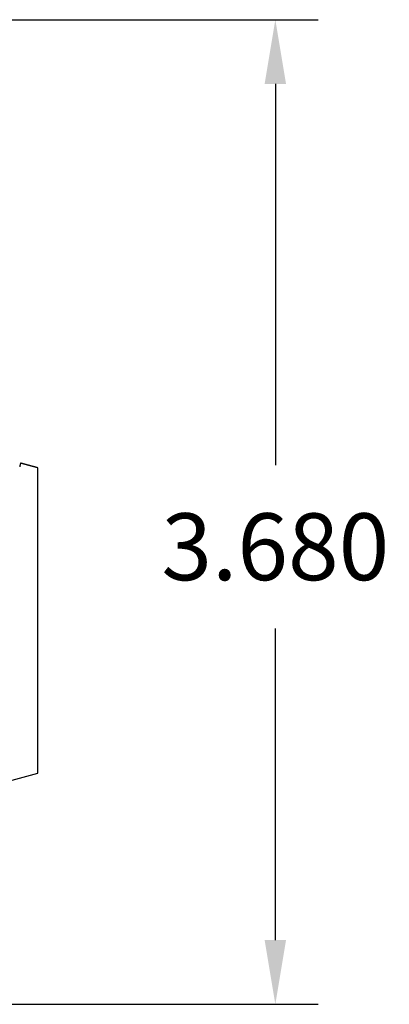
# Model space of a CAD drawing. Extents: x 0 to 28.9, y 0 to 22.2.
# Drawn here: x 11.1 to 12.5, y 4.1 to 7.8 of the extents above; entities that cross this region are included whole.
import ezdxf

# ---------------------------------------------------------------- set-up
doc = ezdxf.new("R2010")
doc.units = 0
doc.header["$MEASUREMENT"] = 0
doc.linetypes.add('HIDDENNEW0', pattern=[4.5, 1.5, -1.5, 1.5])
doc.layers.add('DIMENSION', color=4, linetype='Continuous')
doc.layers.add('MUOTOVIIVAT', color=40, linetype='HIDDENNEW0')
doc.styles.add('Dimen_Text', font='romans.shx', dxfattribs={"width": 0.75})
doc.dimstyles.get("Standard").update_dxf_attribs({"dimscale": 2, "dimtxt": 0.125, "dimasz": 0.12, "dimexe": 0.08, "dimexo": 0.08, "dimgap": 0.09, "dimtad": 0, "dimtih": 1, "dimtoh": 1, "dimdec": 3, "dimzin": 1, "dimdsep": 46, "dimtxsty": 'Dimen_Text', "dimcen": 0, "dimclrd": 256, "dimclre": 256, "dimclrt": 256, "dimadec": 0, "dimazin": 0, "dimtfac": 1, "dimtdec": 3, "dimtofl": 0, "dimtmove": 0, "dimatfit": 2, "dimfxl": 0.08, "dimtolj": 1, "dimtzin": 0, "dimlwd": -1, "dimlwe": -1, "dimarcsym": 0})

# ---------------------------------------------------------------- blocks, each defined once
blk = doc.blocks.new('*D12')
at = {"layer": 'Defpoints', "color": 0}
for p in [(8.9946, 7.7935), (12.0814, 7.7935), (10.9061, 4.113)]:
    blk.add_point(p, dxfattribs=at)
at = {"layer": 'DIMENSION'}
for p, q in [((9.1546, 7.7935), (12.2414, 7.7935)), ((12.0814, 7.5535), (12.0814, 6.1283)), ((12.0814, 4.353), (12.0814, 5.5183)), ((11.0661, 4.113), (12.2414, 4.113))]:
    blk.add_line(p, q, dxfattribs=at)
for points in [[(12.0414, 7.5535), (12.1214, 7.5535), (12.0814, 7.7935)], [(12.0414, 4.353), (12.1214, 4.353), (12.0814, 4.113)]]:
    blk.add_solid(points, dxfattribs=at)
at = {"layer": 'DIMENSION', "insert": (12.0814, 5.8233), "char_height": 0.25, "attachment_point": 5, "style": 'Dimen_Text'}
blk.add_mtext('\\A1;3.680', dxfattribs=at)
blk = doc.blocks.new('OS100GJS30 BOTTOM')
at = {"layer": 'MUOTOVIIVAT', "color": 40, "linetype": 'Continuous'}
for p, q in [((11.1934, 5.5494), (11.1934, 6.1184)), ((11.1934, 4.9764), (11.1934, 5.5494)), ((10.6871, 4.8407), (11.1934, 4.9764))]:
    blk.add_line(p, q, dxfattribs=at)
for points in [[(11.1287, 6.1359), (11.1287, 6.1357, 0.000117), (11.1286, 6.1354, 0.000106), (11.1286, 6.1352, 0.000104), (11.1285, 6.135, 0.000113), (11.1284, 6.1347, 0.000117), (11.1284, 6.1345, 0.00012), (11.1283, 6.1342, 0.000123), (11.1283, 6.134, 0.000126), (11.1282, 6.1337, 0.000129), (11.1281, 6.1334, 0.000132), (11.1281, 6.1332, 0.000133), (11.128, 6.1329, 0.000136), (11.1279, 6.1326, 0.000138), (11.1279, 6.1323, 0.00014), (11.1278, 6.132, 0.000142), (11.1277, 6.1317, 0.000144), (11.1277, 6.1313, 0.000145), (11.1276, 6.131, 0.000147), (11.1275, 6.1307, 0.000148), (11.1275, 6.1303, 0.00015), (11.1274, 6.13, 0.000151), (11.1273, 6.1297, 0.000152), (11.1272, 6.1293, 0.000153), (11.1271, 6.1289, 0.000155), (11.1271, 6.1286, 0.000155), (11.127, 6.1282, 0.000156), (11.1269, 6.1278, 0.000158), (11.1268, 6.1274, 0.000163), (11.1267, 6.127, 0.000158), (11.1266, 6.1266, 0.000147), (11.1266, 6.1262, 0.000165), (11.1265, 6.1258, 0.000202), (11.1264, 6.1254, 0.000149), (11.1263, 6.125, 0.000041), (11.1262, 6.1246, 0.00022), (11.1261, 6.1241, 0.000381), (11.1259, 6.1233, 0.000179), (11.1257, 6.1223, 0.000092)], [(11.1934, 6.1184), (11.1913, 6.119, 0.000001), (11.1892, 6.1196, 0.000001), (11.1871, 6.1202, 0.000001), (11.1849, 6.1207, 0.000001), (11.1828, 6.1213, 0.000001), (11.1807, 6.1219, 0.000001), (11.1785, 6.1225, 0.000001), (11.1764, 6.123, 0.000001), (11.1742, 6.1236, 0.000001), (11.1721, 6.1242, 0.000001), (11.1699, 6.1248, 0.000001), (11.1678, 6.1253, 0.000001), (11.1656, 6.1259, 0.000001), (11.1635, 6.1265, 0.000001), (11.1613, 6.1271, 0.000001), (11.1592, 6.1277, 0.000001), (11.157, 6.1283, 0.000001), (11.1549, 6.1288, 0.000001), (11.1527, 6.1294, 0.000001), (11.1505, 6.13, 0.000001), (11.1484, 6.1306, 0.000001), (11.1462, 6.1312, 0.000001), (11.1439, 6.1318, 0.000001), (11.1418, 6.1324, 0), (11.1399, 6.1329, 0.000001), (11.1375, 6.1335, 0.000002), (11.1337, 6.1346, 0.000001), (11.1287, 6.1359, 0)]]:
    blk.add_lwpolyline(points, format="xyb", dxfattribs=at)

msp = doc.modelspace()

# ---------------------------------------------------------------- block references
at = {"layer": 'DIMENSION'}
msp.add_blockref('OS100GJS30 BOTTOM', (0, 0), dxfattribs=at)

# ---------------------------------------------------------------- dimensions: what is measured, and where the dimension line sits
dim = msp.add_linear_dim(base=(12.08142, 7.79347), p1=(10.90605, 4.11302), p2=(8.99461, 7.79347), angle=90, dimstyle='Standard', override={"dimpost": '\\X'}, dxfattribs=at)
dim.commit()
dim.dimension.update_dxf_attribs({"geometry": '*D12', "text_midpoint": (12.08142, 5.8233), "dimtype": 160})

doc.saveas('drawing.dxf')
